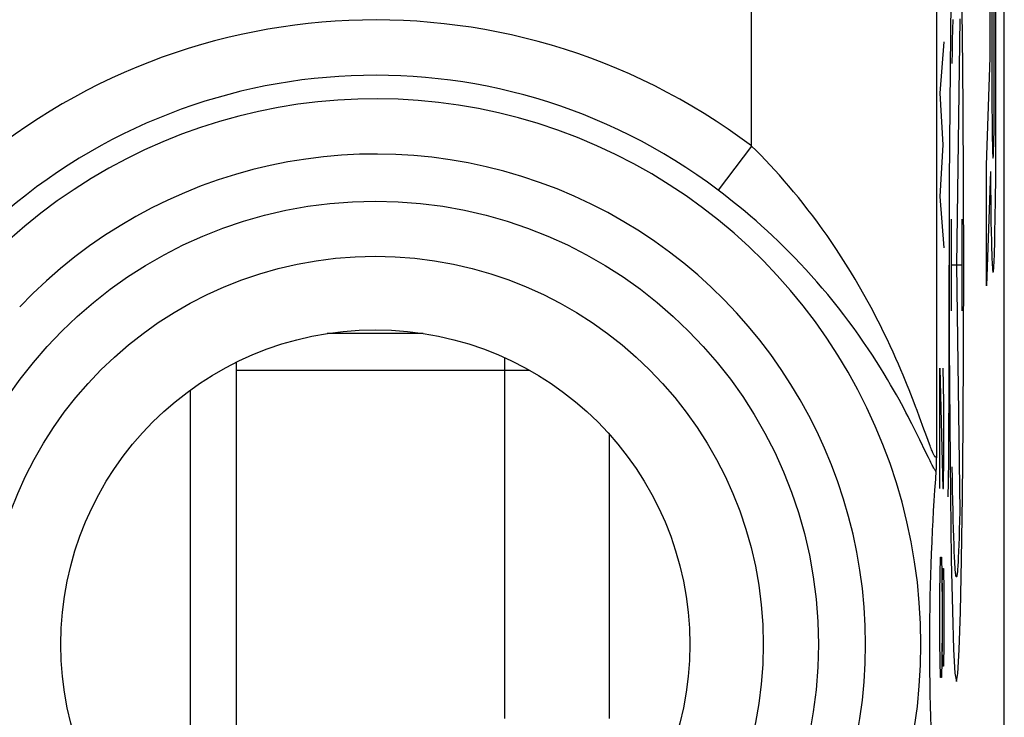
# Model space of a CAD drawing. Units: millimetres. Extents: x -11.2 to 11.2, y -24.5 to 24.5.
# Drawn here: x 5.8 to 11.2, y 1.3 to 5.1 of the extents above; entities that cross this region are included whole.
import ezdxf

# ---------------------------------------------------------------- set-up
doc = ezdxf.new("R2010")
doc.units = ezdxf.units.MM
doc.header["$LTSCALE"] = 30.734
doc.layers.get('0').update_dxf_attribs({"linetype": 'CONTINUOUS'})
doc.layers.add('DRAFT', color=7, linetype='CONTINUOUS')
doc.layers.add('RACCORDO', color=7, linetype='CONTINUOUS')

msp = doc.modelspace()

# ---------------------------------------------------------------- linework, layer by layer
at = {"color": 7, "linetype": 'CONTINUOUS'}
for p, q in [((11.15, -21.9), (11.15, 21.9)), ((11.15, -21.9), (11.15, 21.9)), ((8.0092, 3.38), (7.4908, 3.38)), ((8.0092, 3.38), (7.4908, 3.38)), ((8.45, 3.18), (8.45, 3.2491)), ((8.45, 3.18), (8.45, 3.2491)), ((7, 0.1745), (7, 3.2255)), ((7, 0.1745), (7, 3.2255)), ((8.5862, 3.18), (8.45, 3.18)), ((8.5862, 3.18), (8.45, 3.18)), ((6.75, 3.0746), (6.75, 0.3254)), ((6.75, 3.0746), (6.75, 0.3254)), ((10.7831, 2.7233), (10.7825, 2.6925)), ((10.7831, 2.7233), (10.7825, 2.6925)), ((10.7819, 2.6725), (10.7815, 2.6608)), ((10.7819, 2.6725), (10.7815, 2.6608)), ((10.7825, 2.6925), (10.7819, 2.6725)), ((10.7825, 2.6925), (10.7819, 2.6725)), ((10.7804, 2.6383), (10.7772, 2.5938)), ((10.7804, 2.6383), (10.7772, 2.5938)), ((10.7772, 2.5938), (10.7732, 2.5341)), ((10.7772, 2.5938), (10.7732, 2.5341)), ((10.7732, 2.5341), (10.7696, 2.4768)), ((10.7732, 2.5341), (10.7696, 2.4768)), ((10.7696, 2.4768), (10.7663, 2.4217)), ((10.7696, 2.4768), (10.7663, 2.4217)), ((10.7663, 2.4217), (10.7633, 2.3687)), ((10.7663, 2.4217), (10.7633, 2.3687)), ((10.7633, 2.3687), (10.7607, 2.3177)), ((10.7633, 2.3687), (10.7607, 2.3177)), ((10.7607, 2.3177), (10.7576, 2.2526)), ((10.7607, 2.3177), (10.7576, 2.2526)), ((10.7576, 2.2526), (10.755, 2.1905)), ((10.7576, 2.2526), (10.755, 2.1905)), ((10.755, 2.1905), (10.7527, 2.1311)), ((10.755, 2.1905), (10.7527, 2.1311)), ((10.7527, 2.1311), (10.7509, 2.0745)), ((10.7527, 2.1311), (10.7509, 2.0745)), ((10.7509, 2.0745), (10.7493, 2.0203)), ((10.7509, 2.0745), (10.7493, 2.0203)), ((10.7493, 2.0203), (10.7478, 1.9561)), ((10.7493, 2.0203), (10.7478, 1.9561)), ((10.7478, 1.9561), (10.7466, 1.8961)), ((10.7478, 1.9561), (10.7466, 1.8961)), ((10.7466, 1.8961), (10.7459, 1.841)), ((10.7466, 1.8961), (10.7459, 1.841)), ((10.7459, 1.841), (10.7453, 1.7822)), ((10.7459, 1.841), (10.7453, 1.7822)), ((10.7453, 1.7822), (10.7451, 1.721)), ((10.7453, 1.7822), (10.7451, 1.721)), ((10.7451, 1.721), (10.7451, 1.6618)), ((10.7451, 1.721), (10.7451, 1.6618)), ((10.7451, 1.6618), (10.7454, 1.6083)), ((10.7451, 1.6618), (10.7454, 1.6083)), ((10.7454, 1.6083), (10.746, 1.5481)), ((10.7454, 1.6083), (10.746, 1.5481)), ((10.746, 1.5481), (10.7468, 1.4918)), ((10.746, 1.5481), (10.7468, 1.4918)), ((10.7468, 1.4918), (10.7481, 1.4309)), ((10.7468, 1.4918), (10.7481, 1.4309)), ((10.7481, 1.4309), (10.7497, 1.3659)), ((10.7481, 1.4309), (10.7497, 1.3659)), ((10.7497, 1.3659), (10.7513, 1.311)), ((10.7497, 1.3659), (10.7513, 1.311)), ((10.7513, 1.311), (10.7533, 1.2536)), ((10.7513, 1.311), (10.7533, 1.2536))]:
    msp.add_line(p, q, dxfattribs=at)
at = {"color": 250, "linetype": 'CONTINUOUS'}
for p, q in [((9.7833, 4.3936), (9.7833, 8.9831)), ((9.7833, 4.3936), (9.7833, 8.9831)), ((10.7831, 7.9833), (10.7831, 2.7233)), ((10.7831, 7.9833), (10.7831, 2.7233)), ((11.1047, 4.4696), (11.1049, 5.9585)), ((11.1047, 4.4696), (11.1049, 5.9585)), ((11.0739, 4.8722), (11.0739, 5.3784)), ((11.0739, 4.8722), (11.0739, 5.3784)), ((11.0832, 5.3865), (11.0832, 4.6808)), ((11.0832, 5.3865), (11.0832, 4.6808)), ((11.0955, 4.6808), (11.0955, 5.3865)), ((11.0955, 4.6808), (11.0955, 5.3865)), ((10.8719, 5.023), (10.873, 5.0775)), ((10.8719, 5.023), (10.873, 5.0775)), ((10.9092, 5.081), (10.8911, 3.75)), ((10.9092, 5.081), (10.8911, 3.75)), ((10.8708, 4.9652), (10.8719, 5.023)), ((10.8708, 4.9652), (10.8719, 5.023)), ((10.824, 4.9571), (10.8013, 4.6786)), ((10.824, 4.9571), (10.8013, 4.6786)), ((10.8697, 4.9042), (10.8708, 4.9652)), ((10.8697, 4.9042), (10.8708, 4.9652)), ((10.8687, 4.8403), (10.8697, 4.9042)), ((10.8687, 4.8403), (10.8697, 4.9042)), ((11.0543, 4.2909), (11.0739, 4.8722)), ((11.0543, 4.2909), (11.0739, 4.8722)), ((10.8013, 4.6786), (10.8175, 4.4)), ((10.8013, 4.6786), (10.8175, 4.4)), ((11.1042, 4.3418), (11.1047, 4.4696)), ((11.1042, 4.3418), (11.1047, 4.4696)), ((9.7833, 4.3936), (9.6032, 4.1551)), ((9.7833, 4.3936), (9.6032, 4.1551)), ((10.8175, 4.4), (10.8013, 4.1214)), ((10.8175, 4.4), (10.8013, 4.1214)), ((11.1034, 4.2195), (11.1042, 4.3418)), ((11.1034, 4.2195), (11.1042, 4.3418)), ((11.0543, 3.6376), (11.0543, 4.2909)), ((11.0543, 3.6376), (11.0543, 4.2909)), ((11.0751, 4.255), (11.0543, 3.6376)), ((11.0751, 4.255), (11.0543, 3.6376)), ((11.0751, 4.255), (11.0757, 4.1839)), ((11.0751, 4.255), (11.0757, 4.1839)), ((11.1023, 4.1056), (11.1034, 4.2195)), ((11.1023, 4.1056), (11.1034, 4.2195)), ((11.0757, 4.1839), (11.0769, 4.073)), ((11.0757, 4.1839), (11.0769, 4.073)), ((10.8013, 4.1214), (10.824, 3.8429)), ((10.8013, 4.1214), (10.824, 3.8429)), ((11.1009, 4.0023), (11.1023, 4.1056)), ((11.1009, 4.0023), (11.1023, 4.1056)), ((11.0769, 4.073), (11.078, 3.9924)), ((11.0769, 4.073), (11.078, 3.9924)), ((10.8626, 3.9978), (10.8626, 3.5022)), ((10.8626, 3.9978), (10.8626, 3.5022)), ((10.9197, 3.9978), (10.9197, 3.5022)), ((10.9197, 3.9978), (10.9197, 3.5022)), ((11.078, 3.9924), (11.0794, 3.9202)), ((11.078, 3.9924), (11.0794, 3.9202)), ((11.0996, 3.929), (11.1009, 4.0023)), ((11.0996, 3.929), (11.1009, 4.0023)), ((11.0794, 3.9202), (11.0801, 3.8876)), ((11.0794, 3.9202), (11.0801, 3.8876)), ((11.0801, 3.8876), (11.0812, 3.8433)), ((11.0801, 3.8876), (11.0812, 3.8433)), ((11.0981, 3.865), (11.0996, 3.929)), ((11.0981, 3.865), (11.0996, 3.929)), ((11.0812, 3.8433), (11.0824, 3.805)), ((11.0812, 3.8433), (11.0824, 3.805)), ((11.0969, 3.8237), (11.0981, 3.865)), ((11.0969, 3.8237), (11.0981, 3.865)), ((11.0824, 3.805), (11.0833, 3.7829)), ((11.0824, 3.805), (11.0833, 3.7829)), ((11.0833, 3.7829), (11.0841, 3.7637)), ((11.0833, 3.7829), (11.0841, 3.7637)), ((11.0953, 3.778), (11.0961, 3.7995)), ((11.0953, 3.778), (11.0961, 3.7995)), ((11.0961, 3.7995), (11.0969, 3.8237)), ((11.0961, 3.7995), (11.0969, 3.8237)), ((10.8516, 3.0375), (10.8519, 3.75)), ((10.8516, 3.0375), (10.8519, 3.75)), ((10.9197, 3.75), (10.8626, 3.75)), ((10.9197, 3.75), (10.8626, 3.75)), ((10.8911, 3.75), (10.9092, 2.419)), ((10.8911, 3.75), (10.9092, 2.419)), ((8.45, 3.18), (7, 3.18)), ((8.45, 3.18), (7, 3.18)), ((8.45, 1.3), (8.45, 3.18)), ((8.45, 1.3), (8.45, 3.18)), ((10.8013, 3.1929), (10.8175, 2.5429)), ((10.8013, 2.5429), (10.8013, 3.1929)), ((10.8013, 3.1929), (10.8175, 2.5429)), ((10.8013, 2.5429), (10.8013, 3.1929)), ((10.824, 3.0071), (10.8191, 3.1929)), ((10.824, 3.0071), (10.8191, 3.1929)), ((10.8508, 2.8659), (10.8516, 3.0375)), ((10.8508, 2.8659), (10.8516, 3.0375)), ((10.824, 2.7286), (10.824, 3.0071)), ((10.824, 2.7286), (10.824, 3.0071)), ((10.6922, 2.9275), (10.6782, 2.965)), ((10.6922, 2.9275), (10.6782, 2.965)), ((10.7154, 2.8638), (10.6922, 2.9275)), ((10.7154, 2.8638), (10.6922, 2.9275)), ((9.0168, 1.3), (9.0168, 2.8335)), ((9.0168, 1.3), (9.0168, 2.8335)), ((10.6772, 2.8381), (10.6597, 2.8732)), ((10.6772, 2.8381), (10.6597, 2.8732)), ((10.6928, 2.8063), (10.6772, 2.8381)), ((10.6928, 2.8063), (10.6772, 2.8381)), ((10.8494, 2.7056), (10.8508, 2.8659)), ((10.8494, 2.7056), (10.8508, 2.8659)), ((10.7245, 2.7406), (10.6928, 2.8063)), ((10.7245, 2.7406), (10.6928, 2.8063)), ((10.7451, 2.7825), (10.7379, 2.8021)), ((10.7451, 2.7825), (10.7379, 2.8021)), ((10.7398, 2.7093), (10.7245, 2.7406)), ((10.7398, 2.7093), (10.7245, 2.7406)), ((10.8207, 2.5429), (10.824, 2.7286)), ((10.8207, 2.5429), (10.824, 2.7286)), ((10.7486, 2.6915), (10.7398, 2.7093)), ((10.7486, 2.6915), (10.7398, 2.7093)), ((10.8478, 2.5786), (10.8494, 2.7056)), ((10.8478, 2.5786), (10.8494, 2.7056)), ((10.8697, 2.5958), (10.8687, 2.6597)), ((10.8697, 2.5958), (10.8687, 2.6597)), ((10.8465, 2.4974), (10.8478, 2.5786)), ((10.8465, 2.4974), (10.8478, 2.5786)), ((10.8708, 2.5348), (10.8697, 2.5958)), ((10.8708, 2.5348), (10.8697, 2.5958)), ((10.8175, 2.5429), (10.8207, 2.5429)), ((10.8175, 2.5429), (10.8207, 2.5429)), ((10.8719, 2.477), (10.8708, 2.5348)), ((10.8719, 2.477), (10.8708, 2.5348)), ((10.873, 2.4225), (10.8719, 2.477)), ((10.873, 2.4225), (10.8719, 2.477)), ((10.8742, 2.3714), (10.873, 2.4225)), ((10.8742, 2.3714), (10.873, 2.4225)), ((10.9092, 2.419), (10.908, 2.3681)), ((10.9092, 2.419), (10.908, 2.3681)), ((10.8755, 2.3239), (10.8742, 2.3714)), ((10.8755, 2.3239), (10.8742, 2.3714)), ((10.908, 2.3681), (10.9067, 2.3209)), ((10.908, 2.3681), (10.9067, 2.3209)), ((10.8768, 2.2801), (10.8755, 2.3239)), ((10.8768, 2.2801), (10.8755, 2.3239)), ((10.9067, 2.3209), (10.9054, 2.2773)), ((10.9067, 2.3209), (10.9054, 2.2773)), ((10.8781, 2.2401), (10.8768, 2.2801)), ((10.8781, 2.2401), (10.8768, 2.2801)), ((10.8794, 2.204), (10.8781, 2.2401)), ((10.8794, 2.204), (10.8781, 2.2401)), ((10.9041, 2.2375), (10.9027, 2.2017)), ((10.9041, 2.2375), (10.9027, 2.2017)), ((10.9054, 2.2773), (10.9041, 2.2375)), ((10.9054, 2.2773), (10.9041, 2.2375)), ((10.8808, 2.1719), (10.8794, 2.204)), ((10.8808, 2.1719), (10.8794, 2.204)), ((10.9027, 2.2017), (10.9013, 2.1699)), ((10.9027, 2.2017), (10.9013, 2.1699)), ((10.8013, 1.9857), (10.8045, 2.1714)), ((10.8013, 1.9857), (10.8045, 2.1714)), ((10.8045, 2.1714), (10.811, 2.1714)), ((10.8045, 2.1714), (10.811, 2.1714)), ((10.811, 2.1714), (10.8142, 1.9857)), ((10.811, 2.1714), (10.8142, 1.9857)), ((10.8822, 2.1439), (10.8808, 2.1719)), ((10.8822, 2.1439), (10.8808, 2.1719)), ((10.8142, 1.9857), (10.8158, 2.1095)), ((10.8142, 1.9857), (10.8158, 2.1095)), ((10.8158, 2.1095), (10.8207, 2.1095)), ((10.8158, 2.1095), (10.8207, 2.1095)), ((10.8207, 2.1095), (10.824, 1.9857)), ((10.8207, 2.1095), (10.824, 1.9857)), ((10.8013, 1.7071), (10.8013, 1.9857)), ((10.8013, 1.7071), (10.8013, 1.9857)), ((10.8142, 1.9857), (10.8142, 1.7071)), ((10.8142, 1.9857), (10.8142, 1.7071)), ((10.824, 1.9857), (10.824, 1.7071)), ((10.824, 1.9857), (10.824, 1.7071)), ((10.8045, 1.5214), (10.8013, 1.7071)), ((10.8045, 1.5214), (10.8013, 1.7071)), ((10.8142, 1.7071), (10.811, 1.5214)), ((10.8142, 1.7071), (10.811, 1.5214)), ((10.8158, 1.5833), (10.8142, 1.7071)), ((10.8158, 1.5833), (10.8142, 1.7071)), ((10.824, 1.7071), (10.8207, 1.5833)), ((10.824, 1.7071), (10.8207, 1.5833)), ((10.8207, 1.5833), (10.8158, 1.5833)), ((10.8207, 1.5833), (10.8158, 1.5833)), ((10.811, 1.5214), (10.8045, 1.5214)), ((10.811, 1.5214), (10.8045, 1.5214))]:
    msp.add_line(p, q, dxfattribs=at)
for points in [[(10.8911, 5.9996), (10.8835, 5.9567), (10.8762, 5.8298), (10.8694, 5.6237), (10.8634, 5.3407), (10.8585, 5.0014), (10.8549, 4.6145), (10.8526, 4.1946), (10.8519, 3.75), (10.8526, 3.3131), (10.8548, 2.8928), (10.8584, 2.5051), (10.8634, 2.1593), (10.8693, 1.8806), (10.876, 1.6732), (10.8834, 1.5448), (10.8911, 1.5004)], [(10.8911, 5.9996), (10.8835, 5.9567), (10.8762, 5.8298), (10.8694, 5.6237), (10.8634, 5.3407), (10.8585, 5.0014), (10.8549, 4.6145), (10.8526, 4.1946), (10.8519, 3.75), (10.8526, 3.3131), (10.8548, 2.8928), (10.8584, 2.5051), (10.8634, 2.1593), (10.8693, 1.8806), (10.876, 1.6732), (10.8834, 1.5448), (10.8911, 1.5004)], [(10.8911, 1.5004), (10.8988, 1.5433), (10.9061, 1.6702), (10.9129, 1.8763), (10.9189, 2.1593), (10.9238, 2.4986), (10.9274, 2.8855), (10.9296, 3.3054), (10.9304, 3.75), (10.9296, 4.1869), (10.9274, 4.6072), (10.9238, 4.9949), (10.9189, 5.3407), (10.913, 5.6194), (10.9062, 5.8268), (10.8989, 5.9552), (10.8911, 5.9996)], [(10.8911, 1.5004), (10.8988, 1.5433), (10.9061, 1.6702), (10.9129, 1.8763), (10.9189, 2.1593), (10.9238, 2.4986), (10.9274, 2.8855), (10.9296, 3.3054), (10.9304, 3.75), (10.9296, 4.1869), (10.9274, 4.6072), (10.9238, 4.9949), (10.9189, 5.3407), (10.913, 5.6194), (10.9062, 5.8268), (10.8989, 5.9552), (10.8911, 5.9996)], [(10.6782, 2.965), (10.6706, 2.9853), (10.6625, 3.0065), (10.6539, 3.0287), (10.6449, 3.0518), (10.6353, 3.076), (10.6252, 3.1012), (10.6145, 3.1274), (10.603, 3.155), (10.5908, 3.1838), (10.5779, 3.2138), (10.564, 3.2454), (10.549, 3.2786), (10.5331, 3.3134), (10.5161, 3.3495), (10.4978, 3.3874), (10.4784, 3.4267), (10.458, 3.4668), (10.4367, 3.5076), (10.4144, 3.5491), (10.3914, 3.5908), (10.3676, 3.6326), (10.3431, 3.6745), (10.3183, 3.7157), (10.2934, 3.7559), (10.2683, 3.7954), (10.243, 3.8341), (10.2175, 3.8721), (10.1918, 3.9093), (10.1661, 3.9456), (10.1403, 3.9811), (10.1145, 4.0157), (10.0887, 4.0495), (10.0629, 4.0824), (10.0371, 4.1146), (10.0114, 4.1459), (9.9857, 4.1764), (9.96, 4.2061), (9.9345, 4.2351), (9.9091, 4.2632), (9.8837, 4.2907), (9.8585, 4.3174), (9.8333, 4.3435), (9.8082, 4.3689), (9.7833, 4.3936)], [(10.6782, 2.965), (10.6706, 2.9853), (10.6625, 3.0065), (10.6539, 3.0287), (10.6449, 3.0518), (10.6353, 3.076), (10.6252, 3.1012), (10.6145, 3.1274), (10.603, 3.155), (10.5908, 3.1838), (10.5779, 3.2138), (10.564, 3.2454), (10.549, 3.2786), (10.5331, 3.3134), (10.5161, 3.3495), (10.4978, 3.3874), (10.4784, 3.4267), (10.458, 3.4668), (10.4367, 3.5076), (10.4144, 3.5491), (10.3914, 3.5908), (10.3676, 3.6326), (10.3431, 3.6745), (10.3183, 3.7157), (10.2934, 3.7559), (10.2683, 3.7954), (10.243, 3.8341), (10.2175, 3.8721), (10.1918, 3.9093), (10.1661, 3.9456), (10.1403, 3.9811), (10.1145, 4.0157), (10.0887, 4.0495), (10.0629, 4.0824), (10.0371, 4.1146), (10.0114, 4.1459), (9.9857, 4.1764), (9.96, 4.2061), (9.9345, 4.2351), (9.9091, 4.2632), (9.8837, 4.2907), (9.8585, 4.3174), (9.8333, 4.3435), (9.8082, 4.3689), (9.7833, 4.3936)], [(10.6597, 2.8732), (10.6502, 2.8921), (10.6402, 2.9118), (10.6296, 2.9323), (10.6184, 2.9537), (10.6066, 2.976), (10.5941, 2.9993), (10.5808, 3.0236), (10.5667, 3.049), (10.5516, 3.0756), (10.5356, 3.1034), (10.5185, 3.1325), (10.5001, 3.1631), (10.4805, 3.195), (10.4597, 3.2281), (10.4376, 3.2625), (10.4141, 3.298), (10.3897, 3.3341), (10.3642, 3.3707), (10.3376, 3.4078), (10.3103, 3.4449), (10.2823, 3.482), (10.2535, 3.5191), (10.2245, 3.5554), (10.1954, 3.5909), (10.1661, 3.6257), (10.1366, 3.6599), (10.1069, 3.6934), (10.077, 3.7262), (10.0471, 3.7582), (10.0172, 3.7895), (9.9872, 3.8201), (9.9572, 3.8499), (9.9273, 3.879), (9.8973, 3.9075), (9.8675, 3.9352), (9.8377, 3.9622), (9.808, 3.9885), (9.7784, 4.0142), (9.7489, 4.0392), (9.7196, 4.0635), (9.6903, 4.0873), (9.6611, 4.1105), (9.6321, 4.1331), (9.6032, 4.1551)], [(10.6597, 2.8732), (10.6502, 2.8921), (10.6402, 2.9118), (10.6296, 2.9323), (10.6184, 2.9537), (10.6066, 2.976), (10.5941, 2.9993), (10.5808, 3.0236), (10.5667, 3.049), (10.5516, 3.0756), (10.5356, 3.1034), (10.5185, 3.1325), (10.5001, 3.1631), (10.4805, 3.195), (10.4597, 3.2281), (10.4376, 3.2625), (10.4141, 3.298), (10.3897, 3.3341), (10.3642, 3.3707), (10.3376, 3.4078), (10.3103, 3.4449), (10.2823, 3.482), (10.2535, 3.5191), (10.2245, 3.5554), (10.1954, 3.5909), (10.1661, 3.6257), (10.1366, 3.6599), (10.1069, 3.6934), (10.077, 3.7262), (10.0471, 3.7582), (10.0172, 3.7895), (9.9872, 3.8201), (9.9572, 3.8499), (9.9273, 3.879), (9.8973, 3.9075), (9.8675, 3.9352), (9.8377, 3.9622), (9.808, 3.9885), (9.7784, 4.0142), (9.7489, 4.0392), (9.7196, 4.0635), (9.6903, 4.0873), (9.6611, 4.1105), (9.6321, 4.1331), (9.6032, 4.1551)], [(11.0841, 3.7637), (11.0845, 3.7552), (11.085, 3.7474), (11.0854, 3.7403), (11.0859, 3.734), (11.0863, 3.7284), (11.0868, 3.7236), (11.0872, 3.7196), (11.0877, 3.7163), (11.0881, 3.7138), (11.0886, 3.7121), (11.089, 3.7111), (11.0895, 3.7109), (11.0899, 3.7115), (11.0904, 3.7129), (11.0909, 3.715), (11.0913, 3.7179), (11.0918, 3.7216), (11.0922, 3.726), (11.0927, 3.7312), (11.0931, 3.7372), (11.0936, 3.7439), (11.094, 3.7513), (11.0944, 3.7595), (11.0953, 3.778)], [(11.0841, 3.7637), (11.0845, 3.7552), (11.085, 3.7474), (11.0854, 3.7403), (11.0859, 3.734), (11.0863, 3.7284), (11.0868, 3.7236), (11.0872, 3.7196), (11.0877, 3.7163), (11.0881, 3.7138), (11.0886, 3.7121), (11.089, 3.7111), (11.0895, 3.7109), (11.0899, 3.7115), (11.0904, 3.7129), (11.0909, 3.715), (11.0913, 3.7179), (11.0918, 3.7216), (11.0922, 3.726), (11.0927, 3.7312), (11.0931, 3.7372), (11.0936, 3.7439), (11.094, 3.7513), (11.0944, 3.7595), (11.0953, 3.778)], [(10.7379, 2.8021), (10.7252, 2.8369), (10.7154, 2.8638)], [(10.7379, 2.8021), (10.7252, 2.8369), (10.7154, 2.8638)], [(10.7831, 2.7233), (10.783, 2.7208), (10.7827, 2.7186), (10.7824, 2.7167), (10.782, 2.7151), (10.7815, 2.7138), (10.7809, 2.7128), (10.7803, 2.7121), (10.7796, 2.7118), (10.7788, 2.7117), (10.7779, 2.7121), (10.7769, 2.7127), (10.7759, 2.7137), (10.7747, 2.7151), (10.7735, 2.7169), (10.7721, 2.719), (10.7706, 2.7216), (10.7691, 2.7245), (10.7674, 2.7278), (10.7656, 2.7316), (10.7637, 2.7359), (10.7616, 2.7407), (10.7594, 2.746), (10.757, 2.7519), (10.7543, 2.7585), (10.7515, 2.7658), (10.7484, 2.7738), (10.7451, 2.7825)], [(10.7831, 2.7233), (10.783, 2.7208), (10.7827, 2.7186), (10.7824, 2.7167), (10.782, 2.7151), (10.7815, 2.7138), (10.7809, 2.7128), (10.7803, 2.7121), (10.7796, 2.7118), (10.7788, 2.7117), (10.7779, 2.7121), (10.7769, 2.7127), (10.7759, 2.7137), (10.7747, 2.7151), (10.7735, 2.7169), (10.7721, 2.719), (10.7706, 2.7216), (10.7691, 2.7245), (10.7674, 2.7278), (10.7656, 2.7316), (10.7637, 2.7359), (10.7616, 2.7407), (10.7594, 2.746), (10.757, 2.7519), (10.7543, 2.7585), (10.7515, 2.7658), (10.7484, 2.7738), (10.7451, 2.7825)], [(10.7802, 2.635), (10.7782, 2.6377), (10.7761, 2.6409), (10.7739, 2.6445), (10.7715, 2.6485), (10.7689, 2.6529), (10.7661, 2.6579), (10.7631, 2.6634), (10.7599, 2.6695), (10.7564, 2.6762), (10.7526, 2.6835), (10.7486, 2.6915)], [(10.7802, 2.635), (10.7782, 2.6377), (10.7761, 2.6409), (10.7739, 2.6445), (10.7715, 2.6485), (10.7689, 2.6529), (10.7661, 2.6579), (10.7631, 2.6634), (10.7599, 2.6695), (10.7564, 2.6762), (10.7526, 2.6835), (10.7486, 2.6915)], [(10.9013, 2.1699), (10.8999, 2.1422), (10.8992, 2.1299), (10.8985, 2.1186), (10.8978, 2.1084), (10.897, 2.0993), (10.8963, 2.0912), (10.8956, 2.0842), (10.8948, 2.0783), (10.8941, 2.0735), (10.8933, 2.0697), (10.8926, 2.0671), (10.8918, 2.0655), (10.8911, 2.065), (10.8903, 2.0657), (10.8896, 2.0674), (10.8888, 2.0702), (10.8881, 2.0741), (10.8873, 2.079), (10.8866, 2.0851), (10.8859, 2.0922), (10.8851, 2.1004), (10.8844, 2.1097), (10.8837, 2.12), (10.883, 2.1314), (10.8822, 2.1439)], [(10.9013, 2.1699), (10.8999, 2.1422), (10.8992, 2.1299), (10.8985, 2.1186), (10.8978, 2.1084), (10.897, 2.0993), (10.8963, 2.0912), (10.8956, 2.0842), (10.8948, 2.0783), (10.8941, 2.0735), (10.8933, 2.0697), (10.8926, 2.0671), (10.8918, 2.0655), (10.8911, 2.065), (10.8903, 2.0657), (10.8896, 2.0674), (10.8888, 2.0702), (10.8881, 2.0741), (10.8873, 2.079), (10.8866, 2.0851), (10.8859, 2.0922), (10.8851, 2.1004), (10.8844, 2.1097), (10.8837, 2.12), (10.883, 2.1314), (10.8822, 2.1439)]]:
    msp.add_lwpolyline(points, dxfattribs=at)
at = {"color": 7, "linetype": 'CONTINUOUS'}
msp.add_lwpolyline([(10.7815, 2.6608), (10.7811, 2.6506), (10.7809, 2.6461), (10.7806, 2.642), (10.7804, 2.6383)], dxfattribs=at)
msp.add_lwpolyline([(10.7815, 2.6608), (10.7811, 2.6506), (10.7809, 2.6461), (10.7806, 2.642), (10.7804, 2.6383)], dxfattribs=at)
at = {"color": 250, "linetype": 'CONTINUOUS'}
for radius in [2.3952, 2.3952, 2.0974, 2.0974]:
    msp.add_circle((7.75, 1.7), radius, dxfattribs=at)
at = {"color": 7, "linetype": 'CONTINUOUS'}
msp.add_circle((7.75, 1.7), 1.7, dxfattribs=at)
msp.add_circle((7.75, 1.7), 1.7, dxfattribs=at)
at = {"color": 250, "linetype": 'CONTINUOUS'}
for radius, start, end in [(3.3749, 52.9527, 134.3844), (3.3749, 52.9527, 134.3844), (3.076, 52.9527, 134.3844), (3.076, 52.9527, 134.3844), (2.949, 223.5102, 136.4898), (2.949, 223.5102, 136.4898), (2.6501, 223.5102, 136.4898), (2.6501, 223.5102, 136.4898)]:
    msp.add_arc((7.75, 1.7), radius, start, end, dxfattribs=at)
msp.add_ellipse((11.0894, 4.6808), major_axis=(0, 0.3529), ratio=0.01745, start_param=-4.712389, end_param=-1.570796, dxfattribs=at)
msp.add_ellipse((11.0894, 4.6808), major_axis=(0, 0.3529), ratio=0.01745, start_param=-4.712389, end_param=-1.570796, dxfattribs=at)
at = {"layer": 'DRAFT', "color": 7, "linetype": 'CONTINUOUS'}
msp.add_circle((7.75, 1.7), 1.7, dxfattribs=at)
msp.add_circle((7.75, 1.7), 1.7, dxfattribs=at)
at = {"layer": 'RACCORDO', "color": 7, "linetype": 'CONTINUOUS'}
for p, q in [((11.15, -17.6717), (11.15, 17.6717)), ((11.15, -17.6717), (11.15, 17.6717)), ((10.7831, 2.7233), (10.7825, 2.6925)), ((10.7831, 2.7233), (10.7825, 2.6925)), ((10.7819, 2.6725), (10.7815, 2.6608)), ((10.7819, 2.6725), (10.7815, 2.6608)), ((10.7825, 2.6925), (10.7819, 2.6725)), ((10.7825, 2.6925), (10.7819, 2.6725)), ((10.7804, 2.6383), (10.7772, 2.5938)), ((10.7804, 2.6383), (10.7772, 2.5938)), ((10.7772, 2.5938), (10.7732, 2.5341)), ((10.7772, 2.5938), (10.7732, 2.5341)), ((10.7732, 2.5341), (10.7696, 2.4768)), ((10.7732, 2.5341), (10.7696, 2.4768)), ((10.7696, 2.4768), (10.7663, 2.4217)), ((10.7696, 2.4768), (10.7663, 2.4217)), ((10.7663, 2.4217), (10.7633, 2.3687)), ((10.7663, 2.4217), (10.7633, 2.3687)), ((10.7633, 2.3687), (10.7607, 2.3177)), ((10.7633, 2.3687), (10.7607, 2.3177)), ((10.7607, 2.3177), (10.7576, 2.2526)), ((10.7607, 2.3177), (10.7576, 2.2526)), ((10.7576, 2.2526), (10.755, 2.1905)), ((10.7576, 2.2526), (10.755, 2.1905)), ((10.755, 2.1905), (10.7527, 2.1311)), ((10.755, 2.1905), (10.7527, 2.1311)), ((10.7527, 2.1311), (10.7509, 2.0745)), ((10.7527, 2.1311), (10.7509, 2.0745)), ((10.7509, 2.0745), (10.7493, 2.0203)), ((10.7509, 2.0745), (10.7493, 2.0203)), ((10.7493, 2.0203), (10.7478, 1.9561)), ((10.7493, 2.0203), (10.7478, 1.9561)), ((10.7478, 1.9561), (10.7466, 1.8961)), ((10.7478, 1.9561), (10.7466, 1.8961)), ((10.7466, 1.8961), (10.7459, 1.841)), ((10.7466, 1.8961), (10.7459, 1.841)), ((10.7459, 1.841), (10.7453, 1.7822)), ((10.7459, 1.841), (10.7453, 1.7822)), ((10.7453, 1.7822), (10.7451, 1.721)), ((10.7453, 1.7822), (10.7451, 1.721)), ((10.7451, 1.721), (10.7451, 1.6618)), ((10.7451, 1.721), (10.7451, 1.6618)), ((10.7451, 1.6618), (10.7454, 1.6083)), ((10.7451, 1.6618), (10.7454, 1.6083)), ((10.7454, 1.6083), (10.746, 1.5481)), ((10.7454, 1.6083), (10.746, 1.5481)), ((10.746, 1.5481), (10.7468, 1.4918)), ((10.746, 1.5481), (10.7468, 1.4918)), ((10.7468, 1.4918), (10.7481, 1.4309)), ((10.7468, 1.4918), (10.7481, 1.4309)), ((10.7481, 1.4309), (10.7497, 1.3659)), ((10.7481, 1.4309), (10.7497, 1.3659)), ((10.7497, 1.3659), (10.7513, 1.311)), ((10.7497, 1.3659), (10.7513, 1.311)), ((10.7513, 1.311), (10.7533, 1.2536)), ((10.7513, 1.311), (10.7533, 1.2536))]:
    msp.add_line(p, q, dxfattribs=at)
at = {"layer": 'RACCORDO', "color": 250, "linetype": 'CONTINUOUS'}
for p, q in [((9.7833, 4.3936), (9.7833, 8.9831)), ((9.7833, 4.3936), (9.7833, 8.9831)), ((10.7831, 7.9833), (10.7831, 2.7233)), ((10.7831, 7.9833), (10.7831, 2.7233)), ((9.7833, 4.3936), (9.6032, 4.1551)), ((9.7833, 4.3936), (9.6032, 4.1551)), ((10.6922, 2.9275), (10.6782, 2.965)), ((10.6922, 2.9275), (10.6782, 2.965)), ((10.7154, 2.8638), (10.6922, 2.9275)), ((10.7154, 2.8638), (10.6922, 2.9275)), ((10.6772, 2.8381), (10.6597, 2.8732)), ((10.6772, 2.8381), (10.6597, 2.8732)), ((10.6928, 2.8063), (10.6772, 2.8381)), ((10.6928, 2.8063), (10.6772, 2.8381)), ((10.7245, 2.7406), (10.6928, 2.8063)), ((10.7245, 2.7406), (10.6928, 2.8063)), ((10.7451, 2.7825), (10.7379, 2.8021)), ((10.7451, 2.7825), (10.7379, 2.8021)), ((10.7398, 2.7093), (10.7245, 2.7406)), ((10.7398, 2.7093), (10.7245, 2.7406)), ((10.7486, 2.6915), (10.7398, 2.7093)), ((10.7486, 2.6915), (10.7398, 2.7093))]:
    msp.add_line(p, q, dxfattribs=at)
for points in [[(10.6782, 2.965), (10.6706, 2.9853), (10.6625, 3.0065), (10.6539, 3.0287), (10.6449, 3.0518), (10.6353, 3.076), (10.6252, 3.1012), (10.6145, 3.1274), (10.603, 3.155), (10.5908, 3.1838), (10.5779, 3.2138), (10.564, 3.2454), (10.549, 3.2786), (10.5331, 3.3134), (10.5161, 3.3495), (10.4978, 3.3874), (10.4784, 3.4267), (10.458, 3.4668), (10.4367, 3.5076), (10.4144, 3.5491), (10.3914, 3.5908), (10.3676, 3.6326), (10.3431, 3.6745), (10.3183, 3.7157), (10.2934, 3.7559), (10.2683, 3.7954), (10.243, 3.8341), (10.2175, 3.8721), (10.1918, 3.9093), (10.1661, 3.9456), (10.1403, 3.9811), (10.1145, 4.0157), (10.0887, 4.0495), (10.0629, 4.0824), (10.0371, 4.1146), (10.0114, 4.1459), (9.9857, 4.1764), (9.96, 4.2061), (9.9345, 4.2351), (9.9091, 4.2632), (9.8837, 4.2907), (9.8585, 4.3174), (9.8333, 4.3435), (9.8082, 4.3689), (9.7833, 4.3936)], [(10.6782, 2.965), (10.6706, 2.9853), (10.6625, 3.0065), (10.6539, 3.0287), (10.6449, 3.0518), (10.6353, 3.076), (10.6252, 3.1012), (10.6145, 3.1274), (10.603, 3.155), (10.5908, 3.1838), (10.5779, 3.2138), (10.564, 3.2454), (10.549, 3.2786), (10.5331, 3.3134), (10.5161, 3.3495), (10.4978, 3.3874), (10.4784, 3.4267), (10.458, 3.4668), (10.4367, 3.5076), (10.4144, 3.5491), (10.3914, 3.5908), (10.3676, 3.6326), (10.3431, 3.6745), (10.3183, 3.7157), (10.2934, 3.7559), (10.2683, 3.7954), (10.243, 3.8341), (10.2175, 3.8721), (10.1918, 3.9093), (10.1661, 3.9456), (10.1403, 3.9811), (10.1145, 4.0157), (10.0887, 4.0495), (10.0629, 4.0824), (10.0371, 4.1146), (10.0114, 4.1459), (9.9857, 4.1764), (9.96, 4.2061), (9.9345, 4.2351), (9.9091, 4.2632), (9.8837, 4.2907), (9.8585, 4.3174), (9.8333, 4.3435), (9.8082, 4.3689), (9.7833, 4.3936)], [(10.6597, 2.8732), (10.6502, 2.8921), (10.6402, 2.9118), (10.6296, 2.9323), (10.6184, 2.9537), (10.6066, 2.976), (10.5941, 2.9993), (10.5808, 3.0236), (10.5667, 3.049), (10.5516, 3.0756), (10.5356, 3.1034), (10.5185, 3.1325), (10.5001, 3.1631), (10.4805, 3.195), (10.4597, 3.2281), (10.4376, 3.2625), (10.4141, 3.298), (10.3897, 3.3341), (10.3642, 3.3707), (10.3376, 3.4078), (10.3103, 3.4449), (10.2823, 3.482), (10.2535, 3.5191), (10.2245, 3.5554), (10.1954, 3.5909), (10.1661, 3.6257), (10.1366, 3.6599), (10.1069, 3.6934), (10.077, 3.7262), (10.0471, 3.7582), (10.0172, 3.7895), (9.9872, 3.8201), (9.9572, 3.8499), (9.9273, 3.879), (9.8973, 3.9075), (9.8675, 3.9352), (9.8377, 3.9622), (9.808, 3.9885), (9.7784, 4.0142), (9.7489, 4.0392), (9.7196, 4.0635), (9.6903, 4.0873), (9.6611, 4.1105), (9.6321, 4.1331), (9.6032, 4.1551)], [(10.6597, 2.8732), (10.6502, 2.8921), (10.6402, 2.9118), (10.6296, 2.9323), (10.6184, 2.9537), (10.6066, 2.976), (10.5941, 2.9993), (10.5808, 3.0236), (10.5667, 3.049), (10.5516, 3.0756), (10.5356, 3.1034), (10.5185, 3.1325), (10.5001, 3.1631), (10.4805, 3.195), (10.4597, 3.2281), (10.4376, 3.2625), (10.4141, 3.298), (10.3897, 3.3341), (10.3642, 3.3707), (10.3376, 3.4078), (10.3103, 3.4449), (10.2823, 3.482), (10.2535, 3.5191), (10.2245, 3.5554), (10.1954, 3.5909), (10.1661, 3.6257), (10.1366, 3.6599), (10.1069, 3.6934), (10.077, 3.7262), (10.0471, 3.7582), (10.0172, 3.7895), (9.9872, 3.8201), (9.9572, 3.8499), (9.9273, 3.879), (9.8973, 3.9075), (9.8675, 3.9352), (9.8377, 3.9622), (9.808, 3.9885), (9.7784, 4.0142), (9.7489, 4.0392), (9.7196, 4.0635), (9.6903, 4.0873), (9.6611, 4.1105), (9.6321, 4.1331), (9.6032, 4.1551)], [(10.7379, 2.8021), (10.7252, 2.8369), (10.7154, 2.8638)], [(10.7379, 2.8021), (10.7252, 2.8369), (10.7154, 2.8638)], [(10.7831, 2.7233), (10.783, 2.7208), (10.7827, 2.7186), (10.7824, 2.7167), (10.782, 2.7151), (10.7815, 2.7138), (10.7809, 2.7128), (10.7803, 2.7121), (10.7796, 2.7118), (10.7788, 2.7117), (10.7779, 2.7121), (10.7769, 2.7127), (10.7759, 2.7137), (10.7747, 2.7151), (10.7735, 2.7169), (10.7721, 2.719), (10.7706, 2.7216), (10.7691, 2.7245), (10.7674, 2.7278), (10.7656, 2.7316), (10.7637, 2.7359), (10.7616, 2.7407), (10.7594, 2.746), (10.757, 2.7519), (10.7543, 2.7585), (10.7515, 2.7658), (10.7484, 2.7738), (10.7451, 2.7825)], [(10.7831, 2.7233), (10.783, 2.7208), (10.7827, 2.7186), (10.7824, 2.7167), (10.782, 2.7151), (10.7815, 2.7138), (10.7809, 2.7128), (10.7803, 2.7121), (10.7796, 2.7118), (10.7788, 2.7117), (10.7779, 2.7121), (10.7769, 2.7127), (10.7759, 2.7137), (10.7747, 2.7151), (10.7735, 2.7169), (10.7721, 2.719), (10.7706, 2.7216), (10.7691, 2.7245), (10.7674, 2.7278), (10.7656, 2.7316), (10.7637, 2.7359), (10.7616, 2.7407), (10.7594, 2.746), (10.757, 2.7519), (10.7543, 2.7585), (10.7515, 2.7658), (10.7484, 2.7738), (10.7451, 2.7825)], [(10.7802, 2.635), (10.7782, 2.6377), (10.7761, 2.6409), (10.7739, 2.6445), (10.7715, 2.6485), (10.7689, 2.6529), (10.7661, 2.6579), (10.7631, 2.6634), (10.7599, 2.6695), (10.7564, 2.6762), (10.7526, 2.6835), (10.7486, 2.6915)], [(10.7802, 2.635), (10.7782, 2.6377), (10.7761, 2.6409), (10.7739, 2.6445), (10.7715, 2.6485), (10.7689, 2.6529), (10.7661, 2.6579), (10.7631, 2.6634), (10.7599, 2.6695), (10.7564, 2.6762), (10.7526, 2.6835), (10.7486, 2.6915)]]:
    msp.add_lwpolyline(points, dxfattribs=at)
at = {"layer": 'RACCORDO', "color": 7, "linetype": 'CONTINUOUS'}
msp.add_lwpolyline([(10.7815, 2.6608), (10.7811, 2.6506), (10.7809, 2.6461), (10.7806, 2.642), (10.7804, 2.6383)], dxfattribs=at)
msp.add_lwpolyline([(10.7815, 2.6608), (10.7811, 2.6506), (10.7809, 2.6461), (10.7806, 2.642), (10.7804, 2.6383)], dxfattribs=at)
at = {"layer": 'RACCORDO', "color": 250, "linetype": 'CONTINUOUS'}
for radius in [2.3952, 2.3952, 2.0974, 2.0974]:
    msp.add_circle((7.75, 1.7), radius, dxfattribs=at)
for radius, start, end in [(3.3749, 52.9527, 134.3844), (3.3749, 52.9527, 134.3844), (3.076, 52.9527, 134.3844), (3.076, 52.9527, 134.3844), (2.949, 223.5102, 136.4898), (2.949, 223.5102, 136.4898), (2.6501, 223.5102, 136.4898), (2.6501, 223.5102, 136.4898)]:
    msp.add_arc((7.75, 1.7), radius, start, end, dxfattribs=at)

doc.saveas('drawing.dxf')
